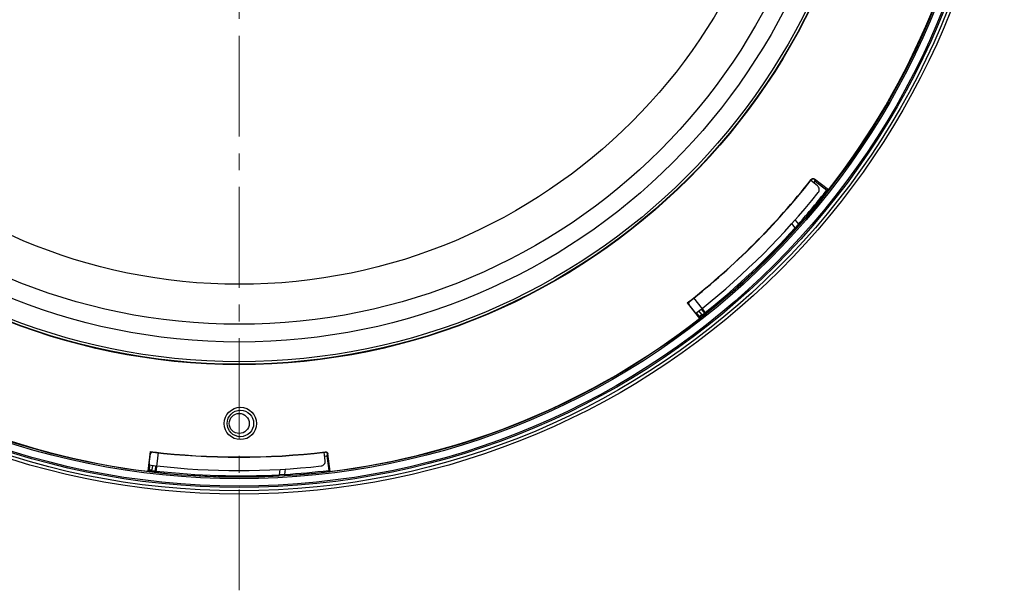
# Model space of a CAD drawing. Units: millimetres. Extents: x 55 to 8964, y -61 to 1002.
# Drawn here: x 190 to 357, y 24 to 121 of the extents above; entities that cross this region are included whole.
import ezdxf

# ---------------------------------------------------------------- set-up
doc = ezdxf.new("R2010")
doc.units = ezdxf.units.MM
doc.header["$LTSCALE"] = 0.9
doc.linetypes.add('CENTER2', pattern=[28.575, 19.05, -3.175, 3.175, -3.175])
doc.layers.add('1_Center', color=1, linetype='CENTER2', lineweight=18)

msp = doc.modelspace()

# ---------------------------------------------------------------- linework, layer by layer
at = {"color": 7, "linetype": 'Continuous', "lineweight": 25}
for p, q in [((325.5772, 93.044), (324.4435, 93.9365)), ((324.5993, 94.0587), (324.4802, 93.9077)), ((324.9479, 93.5395), (325.1986, 93.858)), ((327.439, 92.3477), (325.0871, 94.1929)), ((325.0959, 94.1194), (325.1108, 94.1078)), ((325.128, 93.9656), (325.1108, 94.1078)), ((325.127, 93.9663), (325.1986, 93.858)), ((325.128, 93.9656), (325.127, 93.9663)), ((325.1986, 93.858), (327.1658, 92.3146)), ((327.439, 92.3477), (327.1658, 92.3146)), ((322.336, 86.5218), (321.7835, 85.9023)), ((304.5301, 73.7875), (304.5555, 74.0087)), ((306.6564, 71.3491), (304.5555, 74.0087)), ((303.4569, 73.1409), (305.5578, 70.4813)), ((303.7058, 72.8258), (305.5578, 70.4813)), ((304.6975, 71.6549), (303.7795, 72.8171)), ((304.9224, 71.3684), (305.8164, 72.0737)), ((305.8164, 72.0737), (306.3621, 71.3829)), ((305.5932, 70.7764), (305.048, 71.4666)), ((305.5294, 70.8571), (305.3308, 70.8809)), ((305.9138, 71.1599), (305.4325, 71.7692)), ((305.5932, 70.7764), (305.5294, 70.8571)), ((305.5932, 70.7764), (305.5578, 70.4813)), ((305.5932, 70.7764), (305.5578, 70.4813)), ((306.3621, 71.3829), (306.6564, 71.3491)), ((212.2156, 47.8688), (211.8205, 44.5026)), ((212.1688, 47.47), (211.8205, 44.5026)), ((212.042, 45.9408), (212.2146, 47.4118)), ((213.2109, 44.3394), (213.606, 47.7056)), ((213.4316, 47.5672), (213.606, 47.7056)), ((241.9306, 46.301), (241.7601, 47.7337)), ((241.9565, 47.71), (241.7656, 47.6874)), ((241.8359, 47.0964), (242.2385, 47.1443)), ((242.2644, 47.2715), (242.2385, 47.1443)), ((242.2385, 47.1443), (242.5381, 44.6619)), ((242.2646, 47.2703), (242.2644, 47.2715)), ((242.2646, 47.2703), (242.3529, 47.383)), ((242.3507, 47.4018), (242.3529, 47.383)), ((242.7547, 44.4922), (242.3964, 47.46)), ((211.9985, 45.5792), (213.1294, 45.4457)), ((212.0542, 44.6863), (212.1567, 45.5599)), ((212.5521, 44.7308), (212.6426, 45.5019)), ((213.1294, 45.4457), (213.0267, 44.5715)), ((212.0542, 44.6863), (211.8205, 44.5026)), ((212.0542, 44.6863), (211.8205, 44.5026)), ((212.0662, 44.7884), (211.9425, 44.9457)), ((212.0542, 44.6863), (212.0662, 44.7884)), ((213.0267, 44.5715), (213.2109, 44.3394)), ((235.0268, 43.981), (234.1981, 43.9336)), ((242.7547, 44.4922), (242.5381, 44.6619))]:
    msp.add_line(p, q, dxfattribs=at)
at = {"color": 8, "linetype": 'Continuous', "lineweight": 25}
for p, q in [((321.7719, 87.2359), (322.336, 86.5218)), ((321.7835, 85.9023), (321.2203, 86.6154)), ((234.1981, 43.9336), (234.304, 44.8361)), ((235.1329, 44.8848), (235.0268, 43.981))]:
    msp.add_line(p, q, dxfattribs=at)
at = {"color": 7, "linetype": 'Continuous', "lineweight": 25, "flags": 128}
for points in [[(324.5349, 94.0523), (324.5325, 94.0718), (324.526, 94.1256)], [(325.0871, 94.1929), (325.0915, 94.1563), (325.0959, 94.1194)], [(303.7795, 72.8171), (303.7425, 72.8215), (303.7058, 72.8258)], [(303.7725, 73.3882), (303.7921, 73.3858), (303.846, 73.3793)], [(212.2146, 47.4118), (212.1916, 47.441), (212.1688, 47.47)], [(212.6135, 47.8205), (212.6257, 47.805), (212.6593, 47.7623)], [(241.9065, 47.751), (241.9187, 47.7665), (241.9521, 47.8092)], [(242.3964, 47.46), (242.3736, 47.431), (242.3507, 47.4018)]]:
    msp.add_lwpolyline(points, dxfattribs=at)
at = {"color": 7, "linetype": 'Continuous', "lineweight": 25}
for centre, radius in [((227.3301, 170.6429), 130), ((227.3301, 170.6429), 129.4586), ((227.3301, 170.6429), 128.8867), ((227.3301, 170.6429), 128.6452), ((227.3301, 170.6429), 127.4061), ((227.3301, 170.6429), 127.1564), ((227.3301, 170.6429), 108), ((227.3301, 170.6429), 107.9289), ((227.3301, 170.6429), 107.5021), ((227.3301, 170.6429), 104.1575), ((227.3301, 170.6429), 101.1421), ((227.3301, 170.6429), 94.34), ((227.5249, 52.6431), 2.75), ((227.5249, 52.6431), 2.25), ((227.3301, 52.6429), 1.7)]:
    msp.add_circle(centre, radius, dxfattribs=at)
for centre, radius, start, end in [((227.3301, 170.6429), 127.0902, 321.970996, 353.218196), ((227.3301, 170.6429), 123.701, 308.167404, 321.788462), ((227.3301, 170.6429), 123.7533, 308.191628, 321.764336), ((227.3301, 170.6429), 127.0902, 307.990357, 321.970996), ((227.3301, 170.6429), 126.8956, 318.477332, 321.883254), ((325.0824, 92.4155), 0.8, 321.331019, 51.788658), ((227.3301, 170.6429), 126, 308.62425, 321.331019), ((227.3301, 170.6429), 123.701, 307.98171, 308.630165), ((227.3301, 170.6429), 127.0902, 231.970996, 262.990357), ((227.3301, 170.6429), 127.0902, 276.970996, 307.990357), ((227.3301, 170.6429), 127.0902, 307.990357, 308.621519), ((227.3301, 170.6429), 123.701, 262.98171, 263.630165), ((227.3301, 170.6429), 123.701, 263.167404, 276.788462), ((227.3301, 170.6429), 123.7533, 263.191628, 276.764336), ((227.3301, 170.6429), 126, 263.62425, 276.331019), ((241.1362, 46.2065), 0.8, 276.331019, 6.788658), ((227.3301, 170.6429), 127.0902, 262.990357, 276.970996), ((227.3301, 170.6429), 127.0902, 262.990357, 263.621519), ((227.3301, 170.6429), 126.8956, 273.477332, 276.883254)]:
    msp.add_arc(centre, radius, start, end, dxfattribs=at)
for centre, major_axis, start_param, end_param in [((227.4012, 170.6991), (99.5642, 78.6479), 4.71719195, 4.88266864), ((227.2591, 170.5868), (99.483, 78.5837), 4.70924336, 4.71310305), ((227.4012, 170.6991), (99.5642, 78.6479), 4.70781836, 4.71553696), ((227.4201, 170.6324), (126.015, -14.7901), 4.70781836, 4.71553696), ((227.2402, 170.6535), (125.9122, -14.7781), 4.70924336, 4.71310305), ((227.4201, 170.6324), (126.015, -14.7901), 4.71719195, 4.88266864)]:
    msp.add_ellipse(centre, major_axis=major_axis, ratio=0.99999975, start_param=start_param, end_param=end_param, dxfattribs=at)
for points, knots in [([(324.526, 94.1256), (324.5573, 94.1582), (324.6198, 94.2234), (324.7482, 94.2749), (324.8838, 94.2832), (325.0016, 94.2514), (325.0629, 94.2095), (325.0871, 94.1929)], [0, 0, 0, 0, 0.21492959, 0.42986643, 0.64477212, 0.85965357, 1, 1, 1, 1]), ([(325.0959, 94.1194), (325.0578, 94.1437), (324.9816, 94.1923), (324.8447, 94.212), (324.7109, 94.188), (324.6041, 94.1292), (324.5545, 94.0741), (324.5349, 94.0523)], [0, 0, 0, 0, 0.21500206, 0.42998984, 0.64494712, 0.85989284, 1, 1, 1, 1]), ([(303.7058, 72.8258), (303.6814, 72.8638), (303.6326, 72.9399), (303.6124, 73.0767), (303.636, 73.2106), (303.6947, 73.3182), (303.7503, 73.3682), (303.7725, 73.3882)], [0, 0, 0, 0, 0.214376525, 0.428755807, 0.643105397, 0.857434249, 1, 1, 1, 1]), ([(303.846, 73.3793), (303.8134, 73.3481), (303.7482, 73.2855), (303.6966, 73.1572), (303.6883, 73.0215), (303.7202, 72.9032), (303.7626, 72.8417), (303.7795, 72.8171)], [0, 0, 0, 0, 0.21443766, 0.42887271, 0.64328551, 0.85767066, 1, 1, 1, 1]), ([(304.6975, 71.6549), (304.7366, 71.6055), (304.8452, 71.4683), (305.0166, 71.2543), (305.1824, 71.0505), (305.2952, 70.9161), (305.3274, 70.8817), (305.3306, 70.8809), (305.3308, 70.8809)], [0, 0, 0, 0, 0.12204749, 0.33909111, 0.55616037, 0.77326691, 0.99039839, 1, 1, 1, 1]), ([(212.1688, 47.47), (212.1784, 47.5141), (212.1976, 47.6024), (212.2801, 47.7134), (212.3914, 47.7914), (212.509, 47.826), (212.5837, 47.8221), (212.6135, 47.8205)], [0, 0, 0, 0, 0.21438257, 0.42876208, 0.64310903, 0.85743952, 1, 1, 1, 1]), ([(212.6593, 47.7623), (212.6141, 47.7632), (212.5237, 47.7651), (212.3966, 47.7108), (212.2947, 47.6208), (212.2337, 47.5146), (212.2201, 47.4411), (212.2146, 47.4118)], [0, 0, 0, 0, 0.2144392, 0.42887894, 0.64327835, 0.85767183, 1, 1, 1, 1]), ([(242.3507, 47.4018), (242.3409, 47.4459), (242.3213, 47.5341), (242.2385, 47.6449), (242.1269, 47.7225), (242.0098, 47.7565), (241.9357, 47.7526), (241.9065, 47.751)], [0, 0, 0, 0, 0.21499466, 0.42998562, 0.64494446, 0.85988993, 1, 1, 1, 1]), ([(241.9521, 47.8092), (241.9972, 47.8101), (242.0876, 47.812), (242.2148, 47.7576), (242.3166, 47.6676), (242.3773, 47.5618), (242.391, 47.4888), (242.3964, 47.46)], [0, 0, 0, 0, 0.21493674, 0.42987572, 0.64477616, 0.85966727, 1, 1, 1, 1]), ([(212.042, 45.9408), (212.039, 45.9154), (212.0231, 45.7788), (211.9953, 45.5332), (211.9653, 45.2491), (211.946, 45.0435), (211.9404, 44.9571), (211.942, 44.9482), (211.9425, 44.9457)], [0, 0, 0, 0, 0.049683055, 0.266697236, 0.483725448, 0.700796355, 0.917896142, 1, 1, 1, 1])]:
    msp.add_open_spline(points, degree=3, knots=knots, dxfattribs=at)
at = {"layer": '1_Center'}
msp.add_line((227.3301, 24.2695), (227.3301, 317.0164), dxfattribs=at)

doc.saveas('drawing.dxf')
